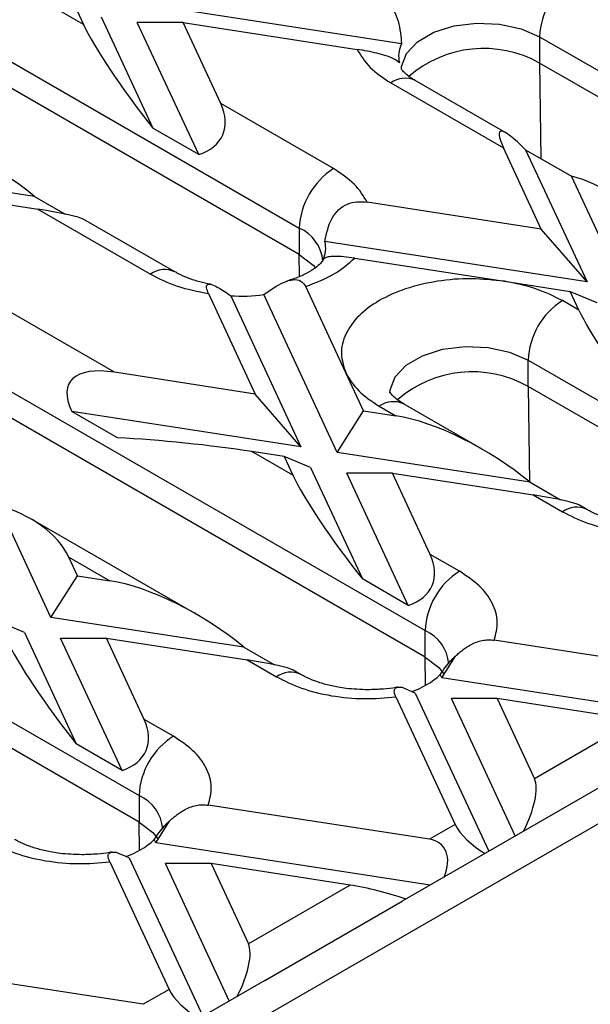
# Model space of a CAD drawing. Units: millimetres. Extents: x -28 to 664, y -32 to 370.
# Drawn here: x 346 to 353, y 137 to 149 of the extents above; entities that cross this region are included whole.
import ezdxf

# ---------------------------------------------------------------- set-up
doc = ezdxf.new("R2010")
doc.units = ezdxf.units.MM

msp = doc.modelspace()

# ---------------------------------------------------------------- linework, layer by layer
at = {"color": 7, "linetype": 'Continuous', "lineweight": 25}
for p, q in [((343.3217, 149.8986), (348.9786, 146.633)), ((348.9786, 146.3064), (343.3217, 149.572)), ((346.3119, 149.1522), (345.8044, 149.4452)), ((346.2046, 149.3832), (346.3119, 149.1522)), ((350.2422, 148.9102), (346.8578, 149.4337)), ((346.5312, 149.2452), (347.1704, 147.8681)), ((347.7361, 147.5416), (346.9774, 149.1762)), ((347.5431, 149.1762), (346.9774, 149.1762)), ((348.0089, 148.1725), (347.5431, 149.1762)), ((347.5431, 149.1762), (349.6958, 148.8432)), ((351.9484, 149.0006), (357.6053, 145.7349)), ((351.9484, 149.0006), (351.9484, 148.6739)), ((357.6053, 145.4083), (351.9484, 148.6739)), ((350.1099, 148.4291), (351.5038, 147.6245)), ((351.5327, 147.8107), (350.4099, 148.4589)), ((349.4028, 147.3678), (348.0089, 148.1725)), ((367.0805, 148.0209), (350.2514, 138.3057)), ((367.4623, 147.8005), (296.7517, 106.9801)), ((347.7361, 147.5416), (347.1704, 147.8681)), ((351.9697, 146.6208), (351.5038, 147.6245)), ((351.7767, 147.6022), (352.5354, 145.9676)), ((351.7767, 147.6022), (352.3424, 147.2756)), ((345.7076, 147.0237), (343.3223, 147.3927)), ((352.9815, 145.8986), (352.3424, 147.2756)), ((344.0075, 147.1352), (345.7462, 146.8663)), ((345.7076, 147.0237), (346.0839, 146.8065)), ((351.9697, 146.6208), (349.8169, 146.9538)), ((345.7462, 146.8663), (347.1401, 146.0616)), ((347.4401, 146.0913), (346.3173, 146.7395)), ((348.9786, 146.633), (348.9786, 146.3064)), ((352.5354, 145.9676), (351.9697, 146.6208)), ((352.5354, 145.9676), (349.2963, 146.4686)), ((349.6643, 146.2602), (351.514, 145.9741)), ((351.514, 145.9741), (352.3284, 145.8481)), ((347.8574, 145.8225), (348.4342, 144.5797)), ((349.446, 143.8575), (348.5392, 145.8113)), ((349.5544, 144.8428), (349.0588, 145.9106)), ((352.4356, 145.617), (352.3284, 145.8481)), ((352.3284, 145.8481), (352.655, 145.71)), ((348.132, 145.7964), (348.9999, 143.9266)), ((352.4356, 145.617), (352.2313, 145.735)), ((346.6955, 144.8487), (345.3016, 145.6534)), ((351.807, 145.0002), (354.0697, 143.6939)), ((351.807, 144.6735), (351.807, 145.0002)), ((344.8774, 144.9185), (350.5342, 141.6529)), ((348.4342, 144.5797), (346.6955, 144.8487)), ((349.7726, 144.3727), (349.5544, 144.8428)), ((350.5342, 141.3263), (344.8774, 144.5919)), ((354.0697, 143.3673), (351.807, 144.6735)), ((348.9999, 143.9266), (348.4342, 144.5797)), ((346.7341, 144.038), (346.1684, 144.3645)), ((348.9999, 143.9266), (346.1684, 144.3645)), ((349.446, 143.8575), (349.7726, 144.3727)), ((349.7726, 144.3727), (350.1729, 144.3108)), ((349.9685, 144.4287), (350.1729, 144.3108)), ((351.2409, 143.8971), (350.2685, 144.4585)), ((348.9001, 143.576), (348.3926, 143.869)), ((348.7928, 143.8071), (348.3926, 143.869)), ((351.8314, 143.4886), (349.446, 143.8575)), ((348.7928, 143.8071), (348.9001, 143.576)), ((349.1194, 143.669), (348.7928, 143.8071)), ((349.1194, 143.669), (349.7586, 142.292)), ((350.3243, 141.9654), (349.5656, 143.6)), ((350.1312, 143.6), (349.5656, 143.6)), ((350.5971, 142.5963), (350.1312, 143.6)), ((350.1312, 143.6), (351.8699, 143.3311)), ((351.8314, 143.4886), (352.2076, 143.2714)), ((351.8699, 143.3311), (352.2313, 143.1225)), ((345.9105, 141.8165), (345.2713, 143.1936)), ((352.5312, 143.1522), (352.441, 143.2043)), ((347.7053, 141.8561), (345.6618, 143.0358)), ((346.1298, 142.5627), (346.6373, 142.2698)), ((346.2371, 142.3317), (346.1298, 142.5627)), ((350.9585, 142.3877), (350.5971, 142.5963)), ((345.9105, 141.8165), (346.2371, 142.3317)), ((346.2371, 142.3317), (346.6373, 142.2698)), ((350.3243, 141.9654), (349.7586, 142.292)), ((348.2958, 141.4475), (345.9105, 141.8165)), ((345.5839, 141.628), (345.2573, 141.7661)), ((345.5839, 141.628), (346.223, 140.251)), ((346.7887, 139.9244), (346.03, 141.559)), ((346.03, 141.559), (346.5957, 141.559)), ((347.0616, 140.5553), (346.5957, 141.559)), ((346.5957, 141.559), (348.3344, 141.2901)), ((350.5342, 141.3263), (350.5342, 141.6529)), ((348.2958, 141.4475), (348.6721, 141.2303)), ((354.1225, 141.1119), (351.3892, 141.5347)), ((350.7401, 141.0695), (350.9102, 141.3377)), ((348.3344, 141.2901), (348.6957, 141.0815)), ((348.9957, 141.1112), (348.9054, 141.1633)), ((350.7401, 141.0695), (350.722, 141.1086)), ((354.1305, 140.545), (350.7401, 141.0695)), ((350.4135, 140.8809), (350.2434, 140.9528)), ((344.7359, 140.9181), (346.9987, 139.6119)), ((350.1733, 140.8328), (350.9057, 139.2549)), ((350.4135, 140.8809), (351.322, 138.9237)), ((351.4253, 140.812), (350.8597, 140.8119)), ((351.6485, 139.1123), (350.8597, 140.8119)), ((351.4253, 140.812), (351.8855, 139.8205)), ((353.1427, 140.5463), (351.4253, 140.812)), ((346.9987, 139.2852), (344.7359, 140.5915)), ((347.4229, 140.3467), (347.0616, 140.5553)), ((353.1427, 140.5463), (351.8855, 139.8205)), ((346.7887, 139.9244), (346.223, 140.251)), ((346.9987, 139.6119), (346.9987, 139.2852)), ((350.587, 139.0709), (347.8537, 139.4937)), ((347.2046, 139.0284), (347.3747, 139.2967)), ((350.9057, 139.2549), (350.587, 139.0709)), ((347.2046, 139.0284), (347.1864, 139.0675)), ((350.5949, 138.504), (347.2046, 139.0284)), ((346.878, 138.8399), (346.7079, 138.9118)), ((346.6378, 138.7918), (347.3702, 137.2139)), ((346.878, 138.8399), (347.7864, 136.8827)), ((348.113, 137.0712), (347.3241, 138.7709)), ((347.8898, 138.7709), (347.3241, 138.7709)), ((347.8898, 138.7709), (348.35, 137.7795)), ((349.6072, 138.5053), (347.8898, 138.7709)), ((349.6072, 138.5053), (348.35, 137.7795)), ((348.5543, 137.326), (350.2514, 138.3057)), ((347.0514, 137.0299), (344.3181, 137.4527)), ((348.5543, 137.326), (332.5737, 128.1006)), ((347.3702, 137.2139), (347.0514, 137.0299))]:
    msp.add_line(p, q, dxfattribs=at)
at = {"color": 8, "linetype": 'Continuous', "lineweight": 25}
for p, q in [((351.9484, 148.6739), (351.9664, 147.4926)), ((348.9827, 146.0344), (348.9786, 146.3064)), ((351.807, 144.6735), (351.825, 143.4938)), ((350.5396, 140.9751), (350.5342, 141.3263)), ((347.004, 138.9341), (346.9987, 139.2852))]:
    msp.add_line(p, q, dxfattribs=at)
at = {"color": 8, "linetype": 'Continuous', "lineweight": 25, "flags": 128}
for points in [[(350.2413, 148.594), (350.2439, 148.6335), (350.3044, 148.7941), (350.4408, 148.9383), (350.642, 149.0545), (350.8918, 149.1332), (351.17, 149.1682), (351.4539, 149.1564), (351.7206, 149.099), (351.9484, 149.0006)], [(350.0999, 144.5936), (350.1024, 144.6331), (350.1629, 144.7937), (350.2993, 144.9379), (350.5006, 145.0541), (350.7504, 145.1328), (351.0286, 145.1678), (351.3125, 145.156), (351.5791, 145.0986), (351.807, 145.0002)]]:
    msp.add_lwpolyline(points, dxfattribs=at)
at = {"color": 7, "linetype": 'Continuous', "lineweight": 25, "flags": 128}
for points in [[(348.9786, 146.3064), (349.1491, 146.1748), (349.1793, 146.1402)], [(350.5342, 141.3263), (350.7048, 141.1947), (350.769, 141.112)], [(346.9987, 139.2852), (347.1692, 139.1537), (347.2335, 139.0709)]]:
    msp.add_lwpolyline(points, dxfattribs=at)
at = {"color": 7, "linetype": 'Continuous', "lineweight": 25}
for centre, radius, start, end in [((352.8695, 148.9586), 0.9221, 122.60548, 177.39452), ((350.5637, 148.756), 0.3565, 154.37051, 193.10608), ((351.2584, 147.4469), 1.4077, 60.64904, 131.03173), ((349.8997, 146.5911), 0.9221, 122.60548, 177.39452), ((348.9491, 146.3878), 0.3565, 334.37051, 13.10608), ((348.2713, 147.5619), 1.7709, 265.48792, 278.70047), ((352.7281, 144.9582), 0.9221, 122.60548, 177.39452), ((351.4553, 141.611), 0.9221, 122.60548, 177.39452), ((350.0699, 141.8065), 0.9551, 288.27419, 313.05112), ((347.9198, 139.5699), 0.9221, 122.60548, 177.39452), ((346.5344, 139.7655), 0.9551, 288.27419, 313.05112)]:
    msp.add_arc(centre, radius, start, end, dxfattribs=at)
at = {"color": 8, "linetype": 'Continuous', "lineweight": 25}
for centre, radius, start, end in [((350.2857, 148.1838), 0.3018, 65.69288, 125.61758), ((348.7796, 146.1812), 0.4937, 4.87236, 66.22748), ((347.314, 145.8335), 0.2868, 63.41281, 127.31636), ((351.117, 143.4465), 1.4077, 60.64904, 131.03173), ((350.1443, 144.1834), 0.3018, 65.69288, 125.61758), ((352.4061, 142.8849), 0.295, 64.5139, 126.34086), ((350.3352, 141.2011), 0.4937, 4.87236, 66.22748), ((348.8705, 140.8439), 0.295, 64.5139, 126.34086), ((346.7997, 139.1601), 0.4937, 4.87236, 66.22748)]:
    msp.add_arc(centre, radius, start, end, dxfattribs=at)
at = {"color": 7, "linetype": 'Continuous', "lineweight": 25}
for centre, major_axis, ratio, start_param, end_param in [((347.1604, 148.1724), (-0.8924, 1.1816), 0.1201759, 0.5086866, 1.7396461), ((347.1604, 148.1724), (0.87, -0.3911), 0.6240596, 5.6766356, 6.907595), ((352.3524, 146.6447), (-0.8924, 1.1816), 0.1201759, 5.5609125, 6.7918719), ((344.8977, 146.8662), (1.4023, -0.8547), 0.3646783, 1.1904809, 2.4214404), ((352.3524, 146.6447), (0.87, -0.3911), 0.6240596, 0.6244097, 1.8553691), ((344.8977, 146.8662), (1.4365, -0.1454), 0.073027, 0.1609571, 0.946274), ((353.2841, 144.6373), (-0.8924, 1.1816), 0.1201759, 0.5086866, 1.7396461), ((347.544, 143.8689), (1.4023, -0.8547), 0.3646783, 2.4214404, 3.6523998), ((351.0214, 143.331), (1.4023, -0.8547), 0.3646783, 1.1904809, 2.4214404), ((347.544, 143.8689), (1.4365, -0.1454), 0.073027, 0.946274, 2.1772334), ((349.7486, 142.5963), (-0.8924, 1.1816), 0.1201759, 0.5086866, 1.7396461), ((351.0214, 143.331), (1.4365, -0.1454), 0.073027, 0.1609571, 0.946274), ((345.2813, 142.5627), (0.87, -0.3911), 0.6240596, 0.6244097, 1.8553691), ((349.7486, 142.5963), (0.87, -0.3911), 0.6240596, 5.6766356, 6.907595), ((347.4858, 141.29), (1.4023, -0.8547), 0.3646783, 1.1904809, 2.4214404), ((346.2131, 140.5552), (-0.8924, 1.1816), 0.1201759, 0.5086866, 1.7396461), ((347.4858, 141.29), (1.4365, -0.1454), 0.073027, 0.1609571, 0.946274), ((346.2131, 140.5552), (0.87, -0.3911), 0.6240596, 5.6766356, 6.907595), ((351.5589, 139.3054), (0.2797, 0.5668), 0.3646632, 4.6532888, 5.9976056), ((351.2323, 139.1168), (0.3335, -0.2644), 0.3732973, 3.7802024, 5.1245192), ((350.2604, 138.5558), (0.4905, 0.4312), 0.5916791, 5.3981698, 6.7424866), ((349.9338, 138.3672), (0.5527, -0.1393), 0.1202507, 0.9034001, 2.233016), ((348.0234, 137.2644), (0.2797, 0.5668), 0.3646632, 4.6532888, 5.9976056), ((347.6968, 137.0758), (0.3335, -0.2644), 0.3732973, 3.7802024, 5.1245192)]:
    msp.add_ellipse(centre, major_axis=major_axis, ratio=ratio, start_param=start_param, end_param=end_param, dxfattribs=at)
for points, knots in [([(349.8484, 149.5368), (349.8942, 149.5252), (349.9857, 149.502), (350.1029, 149.403), (350.2023, 149.2273), (350.2326, 149.0509), (350.2407, 148.932), (350.2422, 148.9102)], [0, 0, 0, 0, 0.173747, 0.3477133, 0.5587852, 0.9189414, 1, 1, 1, 1]), ([(350.2164, 148.6751), (350.196, 148.6942), (350.167, 148.7214), (350.0521, 148.7656), (349.9439, 148.7957), (349.8199, 148.8227), (349.7383, 148.8362), (349.6958, 148.8432)], [0, 0, 0, 0, 0.3735129, 0.5325542, 0.6925197, 0.8402551, 1, 1, 1, 1]), ([(350.413, 148.4591), (350.3938, 148.4699), (350.3404, 148.5), (350.2852, 148.5477), (350.2473, 148.5897), (350.239, 148.6091), (350.2398, 148.6058), (350.24, 148.6051)], [0, 0, 0, 0, 0.1405499, 0.3917131, 0.6483602, 0.9205531, 1, 1, 1, 1]), ([(349.2963, 146.4686), (349.3167, 146.5683), (349.3458, 146.7104), (349.4607, 146.8635), (349.5689, 146.9333), (349.6929, 146.9646), (349.7745, 146.9575), (349.8169, 146.9538)], [0, 0, 0, 0, 0.37351287, 0.53255423, 0.69251968, 0.84025508, 1, 1, 1, 1]), ([(349.2681, 146.2305), (349.2677, 146.2295), (349.2666, 146.2265), (349.2337, 146.1841), (349.1603, 146.1238), (349.047, 146.0588), (348.9354, 146.0093), (348.8571, 145.9876), (348.834, 145.9812)], [0, 0, 0, 0, 0.1119947, 0.3159867, 0.5200213, 0.7214267, 0.9178529, 1, 1, 1, 1]), ([(349.6643, 146.2602), (349.6186, 146.2665), (349.5271, 146.2793), (349.4099, 146.2849), (349.3105, 146.2755), (349.2802, 146.2536), (349.272, 146.2366), (349.2705, 146.2335)], [0, 0, 0, 0, 0.173747, 0.3477133, 0.5587852, 0.9189414, 1, 1, 1, 1]), ([(347.8849, 145.9373), (347.839, 145.9467), (347.7406, 145.9669), (347.6063, 146.0116), (347.5019, 146.0555), (347.4568, 146.0832), (347.4429, 146.0917)], [0, 0, 0, 0, 0.2593502, 0.5567534, 0.8640009, 1, 1, 1, 1]), ([(347.8574, 145.8225), (347.8473, 145.8477), (347.8271, 145.8981), (347.8383, 145.9391), (347.8885, 145.9408), (347.9874, 145.8955), (348.0771, 145.834), (348.132, 145.7964)], [0, 0, 0, 0, 0.1767434, 0.3546946, 0.5157523, 0.7042064, 1, 1, 1, 1]), ([(348.5392, 145.8113), (348.6221, 145.8685), (348.7455, 145.9536), (348.9039, 146.0018), (349.0055, 145.9894), (349.0413, 145.9364), (349.0588, 145.9106)], [0, 0, 0, 0, 0.40872604, 0.60809359, 0.80929313, 1, 1, 1, 1]), ([(351.514, 145.9741), (351.3788, 145.9888), (351.1037, 146.0189), (350.6805, 145.9839), (350.2885, 145.8904), (349.956, 145.7422), (349.6993, 145.5503), (349.5373, 145.324), (349.4767, 145.0797), (349.5288, 144.9208), (349.5544, 144.8428)], [0, 0, 0, 0, 0.1228335, 0.25, 0.3771665, 0.5, 0.6228335, 0.75, 0.8771665, 1, 1, 1, 1]), ([(350.2716, 144.4587), (350.2524, 144.4695), (350.1989, 144.4996), (350.1438, 144.5473), (350.1059, 144.5893), (350.0976, 144.6087), (350.0984, 144.6054), (350.0986, 144.6047)], [0, 0, 0, 0, 0.14054992, 0.39171308, 0.6483602, 0.92055308, 1, 1, 1, 1]), ([(353.3626, 142.962), (353.2725, 142.9651), (353.1473, 142.9694), (352.974, 142.9965), (352.8382, 143.0265), (352.6972, 143.0724), (352.5932, 143.1164), (352.5481, 143.144), (352.5343, 143.1525)], [0, 0, 0, 0, 0.2770504, 0.3851075, 0.5611437, 0.7375168, 0.9197281, 1, 1, 1, 1]), ([(352.2313, 143.1225), (352.3311, 143.0726), (352.5339, 142.9711), (352.9106, 142.8804), (353.3127, 142.84), (353.5782, 142.8627), (353.7089, 142.8738)], [0, 0, 0, 0, 0.2460246, 0.5, 0.7539754, 1, 1, 1, 1]), ([(351.3892, 141.5347), (351.4085, 141.6102), (351.4478, 141.7634), (351.3778, 141.9956), (351.2208, 142.213), (351.045, 142.3301), (350.9585, 142.3877)], [0, 0, 0, 0, 0.2460246, 0.5, 0.7539754, 1, 1, 1, 1]), ([(350.9102, 141.3377), (350.9252, 141.3518), (350.9551, 141.3799), (351.0034, 141.4189), (351.0547, 141.4547), (351.1139, 141.4885), (351.182, 141.5175), (351.2543, 141.5354), (351.3243, 141.5417), (351.3674, 141.5371), (351.3892, 141.5347)], [0, 0, 0, 0, 0.1137607, 0.2279452, 0.3439521, 0.460893, 0.6062242, 0.7551287, 0.8761094, 1, 1, 1, 1]), ([(350.722, 141.1086), (350.7621, 141.1678), (350.8192, 141.2521), (350.8893, 141.3181), (350.9102, 141.3377)], [0, 0, 0, 0, 0.7027367, 1, 1, 1, 1]), ([(350.827, 141.2559), (350.8287, 141.2562), (350.8309, 141.2565), (350.8118, 141.2347), (350.807, 141.2292)], [0, 0, 0, 0, 0.7447297, 1, 1, 1, 1]), ([(348.6957, 141.0815), (348.7955, 141.0315), (348.9983, 140.93), (349.3751, 140.8394), (349.7772, 140.799), (350.0427, 140.8217), (350.1733, 140.8328)], [0, 0, 0, 0, 0.2460246, 0.5, 0.7539754, 1, 1, 1, 1]), ([(349.8271, 140.921), (349.737, 140.9241), (349.6118, 140.9284), (349.4384, 140.9555), (349.3027, 140.9855), (349.1617, 141.0314), (349.0577, 141.0754), (349.0126, 141.103), (348.9988, 141.1115)], [0, 0, 0, 0, 0.2770504, 0.3851075, 0.5611437, 0.7375168, 0.9197281, 1, 1, 1, 1]), ([(350.196, 140.9539), (350.1876, 140.9522), (350.1317, 140.9407), (350.0081, 140.9262), (349.8917, 140.9229), (349.8271, 140.921)], [0, 0, 0, 0, 0.0729112, 0.4857415, 1, 1, 1, 1]), ([(350.1733, 140.8328), (350.1675, 140.8468), (350.1556, 140.8753), (350.1515, 140.9073), (350.1568, 140.9311), (350.173, 140.9478), (350.2012, 140.9562), (350.2293, 140.954), (350.2434, 140.9528)], [0, 0, 0, 0, 0.1457087, 0.2966269, 0.4422001, 0.5913513, 0.7937098, 1, 1, 1, 1]), ([(347.8537, 139.4937), (347.873, 139.5691), (347.9123, 139.7224), (347.8423, 139.9545), (347.6853, 140.172), (347.5094, 140.2891), (347.4229, 140.3467)], [0, 0, 0, 0, 0.2460246, 0.5, 0.7539754, 1, 1, 1, 1]), ([(347.3747, 139.2967), (347.3896, 139.3107), (347.4196, 139.3389), (347.4679, 139.3778), (347.5192, 139.4137), (347.5783, 139.4475), (347.6465, 139.4765), (347.7187, 139.4943), (347.7888, 139.5007), (347.8319, 139.4961), (347.8537, 139.4937)], [0, 0, 0, 0, 0.1137607, 0.2279452, 0.3439521, 0.460893, 0.6062242, 0.7551287, 0.8761094, 1, 1, 1, 1]), ([(347.1864, 139.0675), (347.2266, 139.1268), (347.2837, 139.2111), (347.3538, 139.2771), (347.3747, 139.2967)], [0, 0, 0, 0, 0.7027367, 1, 1, 1, 1]), ([(347.2914, 139.2149), (347.2931, 139.2151), (347.2954, 139.2155), (347.2763, 139.1937), (347.2714, 139.1882)], [0, 0, 0, 0, 0.7447297, 1, 1, 1, 1]), ([(345.1602, 139.0405), (345.26, 138.9905), (345.4628, 138.889), (345.8395, 138.7984), (346.2416, 138.758), (346.5071, 138.7806), (346.6378, 138.7918)], [0, 0, 0, 0, 0.2460246, 0.5, 0.7539754, 1, 1, 1, 1]), ([(346.2916, 138.88), (346.2015, 138.8831), (346.0763, 138.8874), (345.9029, 138.9144), (345.7671, 138.9445), (345.6262, 138.9903), (345.5221, 139.0344), (345.477, 139.062), (345.4632, 139.0704)], [0, 0, 0, 0, 0.2770504, 0.3851075, 0.5611437, 0.7375168, 0.9197281, 1, 1, 1, 1]), ([(346.6605, 138.9129), (346.6521, 138.9112), (346.5961, 138.8997), (346.4725, 138.8852), (346.3561, 138.8818), (346.2916, 138.88)], [0, 0, 0, 0, 0.0729112, 0.4857415, 1, 1, 1, 1]), ([(346.6378, 138.7918), (346.632, 138.8058), (346.6201, 138.8343), (346.6159, 138.8663), (346.6213, 138.8901), (346.6374, 138.9068), (346.6657, 138.9152), (346.6937, 138.9129), (346.7079, 138.9118)], [0, 0, 0, 0, 0.14570868, 0.29662691, 0.44220013, 0.5913513, 0.79370982, 1, 1, 1, 1])]:
    msp.add_open_spline(points, degree=3, knots=knots, dxfattribs=at)
for points in [[(349.6958, 148.8432), (349.7412, 148.7663), (349.8321, 148.6126), (350.0173, 148.4903), (350.1099, 148.4291)], [(349.8169, 146.9538), (349.7715, 147.0306), (349.6807, 147.1844), (349.4955, 147.3067), (349.4028, 147.3678)], [(349.0588, 145.9106), (349.1804, 145.957), (349.4235, 146.0497), (349.584, 146.19), (349.6643, 146.2602)], [(347.1401, 146.0616), (347.246, 146.0081), (347.4578, 145.9012), (347.7242, 145.8487), (347.8574, 145.8225)], [(352.2313, 145.735), (352.1253, 145.7885), (351.9135, 145.8954), (351.6472, 145.9478), (351.514, 145.9741)], [(349.5544, 144.8428), (349.5998, 144.7659), (349.6906, 144.6122), (349.8759, 144.4899), (349.9685, 144.4287)]]:
    msp.add_open_spline(points, degree=3, dxfattribs=at)

doc.saveas('drawing.dxf')
